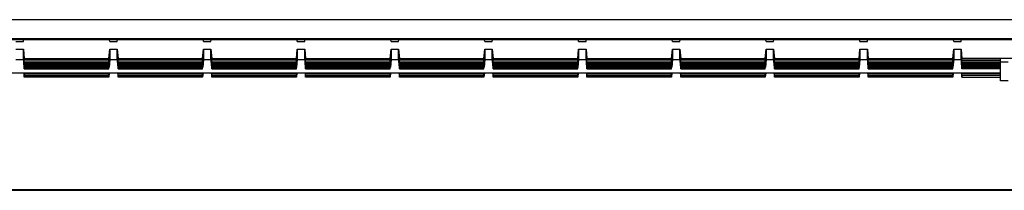
# Model space of a CAD drawing. Units: millimetres. Extents: x -79 to 79, y -107 to 107.
# Drawn here: x -26 to 0, y -107 to -102 of the extents above; entities that cross this region are included whole.
import ezdxf

# ---------------------------------------------------------------- set-up
doc = ezdxf.new("R2010")
doc.units = ezdxf.units.MM
doc.header["$LTSCALE"] = 16.335
doc.layers.add('IMPORT_IGES', color=7, linetype='CONTINUOUS')

msp = doc.modelspace()

# ---------------------------------------------------------------- linework, layer by layer
at = {"layer": 'IMPORT_IGES', "color": 253, "linetype": 'CONTINUOUS'}
for p, q in [((67.882, -102.31), (-67.882, -102.31)), ((-67.882, -102.81), (67.882, -102.81))]:
    msp.add_line(p, q, dxfattribs=at)
at = {"layer": 'IMPORT_IGES', "color": 7, "linetype": 'CONTINUOUS'}
for p, q in [((61.312, -102.844), (-61.312, -102.844)), ((-26.35, -102.894), (-26.15, -102.894)), ((-26.15, -102.894), (-26.146, -102.844)), ((-23.85, -102.894), (-23.854, -102.844)), ((-23.85, -102.894), (-23.65, -102.894)), ((-23.65, -102.894), (-23.646, -102.844)), ((-21.35, -102.894), (-21.354, -102.844)), ((-21.35, -102.894), (-21.15, -102.894)), ((-21.15, -102.894), (-21.146, -102.844)), ((-18.85, -102.894), (-18.854, -102.844)), ((-18.85, -102.894), (-18.65, -102.894)), ((-18.65, -102.894), (-18.646, -102.844)), ((-16.35, -102.894), (-16.354, -102.844)), ((-16.35, -102.894), (-16.15, -102.894)), ((-16.15, -102.894), (-16.146, -102.844)), ((-13.85, -102.894), (-13.854, -102.844)), ((-13.85, -102.894), (-13.65, -102.894)), ((-13.65, -102.894), (-13.646, -102.844)), ((-11.35, -102.894), (-11.354, -102.844)), ((-11.35, -102.894), (-11.15, -102.894)), ((-11.15, -102.894), (-11.146, -102.844)), ((-8.85, -102.894), (-8.854, -102.844)), ((-8.85, -102.894), (-8.65, -102.894)), ((-8.65, -102.894), (-8.646, -102.844)), ((-6.35, -102.894), (-6.354, -102.844)), ((-6.35, -102.894), (-6.15, -102.894)), ((-6.15, -102.894), (-6.146, -102.844)), ((-3.85, -102.894), (-3.854, -102.844)), ((-3.85, -102.894), (-3.65, -102.894)), ((-3.65, -102.894), (-3.646, -102.844)), ((-1.35, -102.894), (-1.354, -102.844)), ((-1.35, -102.894), (-1.15, -102.894)), ((-1.15, -102.894), (-1.146, -102.844)), ((-26.35, -103.094), (-26.15, -103.094)), ((-26.15, -103.094), (-26.128, -103.344)), ((-26.15, -103.111), (-26.15, -103.094)), ((-26.128, -103.365), (-26.15, -103.111)), ((-26.128, -103.408), (-26.15, -103.154)), ((-23.872, -103.344), (-23.85, -103.094)), ((-23.85, -103.111), (-23.872, -103.365)), ((-23.85, -103.154), (-23.872, -103.408)), ((-23.85, -103.094), (-23.65, -103.094)), ((-23.85, -103.094), (-23.85, -103.111)), ((-23.65, -103.094), (-23.628, -103.344)), ((-23.65, -103.111), (-23.65, -103.094)), ((-23.628, -103.365), (-23.65, -103.111)), ((-23.628, -103.408), (-23.65, -103.154)), ((-21.372, -103.344), (-21.35, -103.094)), ((-21.35, -103.111), (-21.372, -103.365)), ((-21.35, -103.154), (-21.372, -103.408)), ((-21.35, -103.094), (-21.15, -103.094)), ((-21.35, -103.094), (-21.35, -103.111)), ((-21.15, -103.094), (-21.128, -103.344)), ((-21.15, -103.111), (-21.15, -103.094)), ((-21.128, -103.365), (-21.15, -103.111)), ((-21.128, -103.408), (-21.15, -103.154)), ((-18.872, -103.344), (-18.85, -103.094)), ((-18.85, -103.111), (-18.872, -103.365)), ((-18.85, -103.154), (-18.872, -103.408)), ((-18.85, -103.094), (-18.65, -103.094)), ((-18.85, -103.094), (-18.85, -103.111)), ((-18.65, -103.094), (-18.628, -103.344)), ((-18.65, -103.111), (-18.65, -103.094)), ((-18.628, -103.365), (-18.65, -103.111)), ((-18.628, -103.408), (-18.65, -103.154)), ((-16.372, -103.344), (-16.35, -103.094)), ((-16.35, -103.111), (-16.372, -103.365)), ((-16.35, -103.154), (-16.372, -103.408)), ((-16.35, -103.094), (-16.15, -103.094)), ((-16.35, -103.094), (-16.35, -103.111)), ((-16.15, -103.094), (-16.128, -103.344)), ((-16.15, -103.111), (-16.15, -103.094)), ((-16.128, -103.365), (-16.15, -103.111)), ((-16.128, -103.408), (-16.15, -103.154)), ((-13.872, -103.344), (-13.85, -103.094)), ((-13.85, -103.111), (-13.872, -103.365)), ((-13.85, -103.154), (-13.872, -103.408)), ((-13.85, -103.094), (-13.65, -103.094)), ((-13.85, -103.094), (-13.85, -103.111)), ((-13.65, -103.094), (-13.628, -103.344)), ((-13.65, -103.111), (-13.65, -103.094)), ((-13.628, -103.365), (-13.65, -103.111)), ((-13.628, -103.408), (-13.65, -103.154)), ((-11.372, -103.344), (-11.35, -103.094)), ((-11.35, -103.111), (-11.372, -103.365)), ((-11.35, -103.154), (-11.372, -103.408)), ((-11.35, -103.094), (-11.15, -103.094)), ((-11.35, -103.094), (-11.35, -103.111)), ((-11.15, -103.094), (-11.128, -103.344)), ((-11.15, -103.111), (-11.15, -103.094)), ((-11.128, -103.365), (-11.15, -103.111)), ((-11.128, -103.408), (-11.15, -103.154)), ((-8.872, -103.344), (-8.85, -103.094)), ((-8.85, -103.111), (-8.872, -103.365)), ((-8.85, -103.154), (-8.872, -103.408)), ((-8.85, -103.094), (-8.65, -103.094)), ((-8.85, -103.094), (-8.85, -103.111)), ((-8.65, -103.094), (-8.628, -103.344)), ((-8.65, -103.111), (-8.65, -103.094)), ((-8.628, -103.365), (-8.65, -103.111)), ((-8.628, -103.408), (-8.65, -103.154)), ((-6.372, -103.344), (-6.35, -103.094)), ((-6.35, -103.111), (-6.372, -103.365)), ((-6.35, -103.154), (-6.372, -103.408)), ((-6.35, -103.094), (-6.15, -103.094)), ((-6.35, -103.094), (-6.35, -103.111)), ((-6.15, -103.094), (-6.128, -103.344)), ((-6.15, -103.111), (-6.15, -103.094)), ((-6.128, -103.365), (-6.15, -103.111)), ((-6.128, -103.408), (-6.15, -103.154)), ((-3.872, -103.344), (-3.85, -103.094)), ((-3.85, -103.111), (-3.872, -103.365)), ((-3.85, -103.154), (-3.872, -103.408)), ((-3.85, -103.094), (-3.65, -103.094)), ((-3.85, -103.094), (-3.85, -103.111)), ((-3.65, -103.094), (-3.628, -103.344)), ((-3.65, -103.111), (-3.65, -103.094)), ((-3.628, -103.365), (-3.65, -103.111)), ((-3.628, -103.408), (-3.65, -103.154)), ((-1.372, -103.344), (-1.35, -103.094)), ((-1.35, -103.111), (-1.372, -103.365)), ((-1.35, -103.154), (-1.372, -103.408)), ((-1.35, -103.094), (-1.15, -103.094)), ((-1.35, -103.094), (-1.35, -103.111)), ((-1.15, -103.094), (-1.128, -103.344)), ((-1.15, -103.111), (-1.15, -103.094)), ((-1.128, -103.365), (-1.15, -103.111)), ((-1.128, -103.408), (-1.15, -103.154)), ((-26.15, -103.376), (-26.35, -103.376)), ((-26.128, -103.452), (-26.15, -103.198)), ((-26.128, -103.496), (-26.15, -103.242)), ((-26.128, -103.539), (-26.15, -103.285)), ((-26.128, -103.583), (-26.15, -103.329)), ((-26.15, -103.373), (-26.15, -103.36)), ((-26.15, -103.373), (-26.132, -103.579)), ((-26.128, -103.344), (-23.872, -103.344)), ((-26.128, -103.344), (-26.128, -103.36)), ((-26.128, -103.36), (-23.872, -103.36)), ((-26.128, -103.365), (-23.872, -103.365)), ((-26.128, -103.404), (-26.128, -103.365)), ((-26.128, -103.404), (-23.872, -103.404)), ((-26.128, -103.408), (-23.872, -103.408)), ((-26.128, -103.448), (-26.128, -103.408)), ((-23.85, -103.198), (-23.872, -103.452)), ((-23.85, -103.242), (-23.872, -103.496)), ((-23.85, -103.285), (-23.872, -103.539)), ((-23.85, -103.329), (-23.872, -103.583)), ((-23.872, -103.344), (-23.872, -103.36)), ((-23.872, -103.404), (-23.872, -103.365)), ((-23.872, -103.448), (-23.872, -103.408)), ((-23.85, -103.373), (-23.868, -103.579)), ((-23.85, -103.36), (-23.85, -103.373)), ((-23.65, -103.376), (-23.85, -103.376)), ((-23.628, -103.452), (-23.65, -103.198)), ((-23.628, -103.496), (-23.65, -103.242)), ((-23.628, -103.539), (-23.65, -103.285)), ((-23.628, -103.583), (-23.65, -103.329)), ((-23.65, -103.373), (-23.65, -103.36)), ((-23.65, -103.373), (-23.632, -103.579)), ((-23.628, -103.344), (-21.372, -103.344)), ((-23.628, -103.344), (-23.628, -103.36)), ((-23.628, -103.36), (-21.372, -103.36)), ((-23.628, -103.365), (-21.372, -103.365)), ((-23.628, -103.404), (-23.628, -103.365)), ((-23.628, -103.404), (-21.372, -103.404)), ((-23.628, -103.408), (-21.372, -103.408)), ((-23.628, -103.448), (-23.628, -103.408)), ((-21.35, -103.198), (-21.372, -103.452)), ((-21.35, -103.242), (-21.372, -103.496)), ((-21.35, -103.285), (-21.372, -103.539)), ((-21.35, -103.329), (-21.372, -103.583)), ((-21.372, -103.344), (-21.372, -103.36)), ((-21.372, -103.404), (-21.372, -103.365)), ((-21.372, -103.448), (-21.372, -103.408)), ((-21.35, -103.373), (-21.368, -103.579)), ((-21.35, -103.36), (-21.35, -103.373)), ((-21.15, -103.376), (-21.35, -103.376)), ((-21.128, -103.452), (-21.15, -103.198)), ((-21.128, -103.496), (-21.15, -103.242)), ((-21.128, -103.539), (-21.15, -103.285)), ((-21.128, -103.583), (-21.15, -103.329)), ((-21.15, -103.373), (-21.15, -103.36)), ((-21.15, -103.373), (-21.132, -103.579)), ((-21.128, -103.344), (-18.872, -103.344)), ((-21.128, -103.344), (-21.128, -103.36)), ((-21.128, -103.36), (-18.872, -103.36)), ((-21.128, -103.365), (-18.872, -103.365)), ((-21.128, -103.404), (-21.128, -103.365)), ((-21.128, -103.404), (-18.872, -103.404)), ((-21.128, -103.408), (-18.872, -103.408)), ((-21.128, -103.448), (-21.128, -103.408)), ((-18.85, -103.198), (-18.872, -103.452)), ((-18.85, -103.242), (-18.872, -103.496)), ((-18.85, -103.285), (-18.872, -103.539)), ((-18.85, -103.329), (-18.872, -103.583)), ((-18.872, -103.344), (-18.872, -103.36)), ((-18.872, -103.404), (-18.872, -103.365)), ((-18.872, -103.448), (-18.872, -103.408)), ((-18.85, -103.373), (-18.868, -103.579)), ((-18.85, -103.36), (-18.85, -103.373)), ((-18.65, -103.376), (-18.85, -103.376)), ((-18.628, -103.452), (-18.65, -103.198)), ((-18.628, -103.496), (-18.65, -103.242)), ((-18.628, -103.539), (-18.65, -103.285)), ((-18.628, -103.583), (-18.65, -103.329)), ((-18.65, -103.373), (-18.65, -103.36)), ((-18.65, -103.373), (-18.632, -103.579)), ((-18.628, -103.344), (-16.372, -103.344)), ((-18.628, -103.344), (-18.628, -103.36)), ((-18.628, -103.36), (-16.372, -103.36)), ((-18.628, -103.365), (-16.372, -103.365)), ((-18.628, -103.404), (-18.628, -103.365)), ((-18.628, -103.404), (-16.372, -103.404)), ((-18.628, -103.408), (-16.372, -103.408)), ((-18.628, -103.448), (-18.628, -103.408)), ((-16.35, -103.198), (-16.372, -103.452)), ((-16.35, -103.242), (-16.372, -103.496)), ((-16.35, -103.285), (-16.372, -103.539)), ((-16.35, -103.329), (-16.372, -103.583)), ((-16.372, -103.344), (-16.372, -103.36)), ((-16.372, -103.404), (-16.372, -103.365)), ((-16.372, -103.448), (-16.372, -103.408)), ((-16.35, -103.373), (-16.368, -103.579)), ((-16.35, -103.36), (-16.35, -103.373)), ((-16.15, -103.376), (-16.35, -103.376)), ((-16.128, -103.452), (-16.15, -103.198)), ((-16.128, -103.496), (-16.15, -103.242)), ((-16.128, -103.539), (-16.15, -103.285)), ((-16.128, -103.583), (-16.15, -103.329)), ((-16.15, -103.373), (-16.15, -103.36)), ((-16.15, -103.373), (-16.132, -103.579)), ((-16.128, -103.344), (-13.872, -103.344)), ((-16.128, -103.344), (-16.128, -103.36)), ((-16.128, -103.36), (-13.872, -103.36)), ((-16.128, -103.365), (-13.872, -103.365)), ((-16.128, -103.404), (-16.128, -103.365)), ((-16.128, -103.404), (-13.872, -103.404)), ((-16.128, -103.408), (-13.872, -103.408)), ((-16.128, -103.448), (-16.128, -103.408)), ((-13.85, -103.198), (-13.872, -103.452)), ((-13.85, -103.242), (-13.872, -103.496)), ((-13.85, -103.285), (-13.872, -103.539)), ((-13.85, -103.329), (-13.872, -103.583)), ((-13.872, -103.344), (-13.872, -103.36)), ((-13.872, -103.404), (-13.872, -103.365)), ((-13.872, -103.448), (-13.872, -103.408)), ((-13.85, -103.373), (-13.868, -103.579)), ((-13.85, -103.36), (-13.85, -103.373)), ((-13.65, -103.376), (-13.85, -103.376)), ((-13.628, -103.452), (-13.65, -103.198)), ((-13.628, -103.496), (-13.65, -103.242)), ((-13.628, -103.539), (-13.65, -103.285)), ((-13.628, -103.583), (-13.65, -103.329)), ((-13.65, -103.373), (-13.65, -103.36)), ((-13.65, -103.373), (-13.632, -103.579)), ((-13.628, -103.344), (-11.372, -103.344)), ((-13.628, -103.344), (-13.628, -103.36)), ((-13.628, -103.36), (-11.372, -103.36)), ((-13.628, -103.365), (-11.372, -103.365)), ((-13.628, -103.404), (-13.628, -103.365)), ((-13.628, -103.404), (-11.372, -103.404)), ((-13.628, -103.408), (-11.372, -103.408)), ((-13.628, -103.448), (-13.628, -103.408)), ((-11.35, -103.198), (-11.372, -103.452)), ((-11.35, -103.242), (-11.372, -103.496)), ((-11.35, -103.285), (-11.372, -103.539)), ((-11.35, -103.329), (-11.372, -103.583)), ((-11.372, -103.344), (-11.372, -103.36)), ((-11.372, -103.404), (-11.372, -103.365)), ((-11.372, -103.448), (-11.372, -103.408)), ((-11.35, -103.373), (-11.368, -103.579)), ((-11.35, -103.36), (-11.35, -103.373)), ((-11.15, -103.376), (-11.35, -103.376)), ((-11.128, -103.452), (-11.15, -103.198)), ((-11.128, -103.496), (-11.15, -103.242)), ((-11.128, -103.539), (-11.15, -103.285)), ((-11.128, -103.583), (-11.15, -103.329)), ((-11.15, -103.373), (-11.15, -103.36)), ((-11.15, -103.373), (-11.132, -103.579)), ((-11.128, -103.344), (-8.872, -103.344)), ((-11.128, -103.344), (-11.128, -103.36)), ((-11.128, -103.36), (-8.872, -103.36)), ((-11.128, -103.365), (-8.872, -103.365)), ((-11.128, -103.404), (-11.128, -103.365)), ((-11.128, -103.404), (-8.872, -103.404)), ((-11.128, -103.408), (-8.872, -103.408)), ((-11.128, -103.448), (-11.128, -103.408)), ((-8.85, -103.198), (-8.872, -103.452)), ((-8.85, -103.242), (-8.872, -103.496)), ((-8.85, -103.285), (-8.872, -103.539)), ((-8.85, -103.329), (-8.872, -103.583)), ((-8.872, -103.344), (-8.872, -103.36)), ((-8.872, -103.404), (-8.872, -103.365)), ((-8.872, -103.448), (-8.872, -103.408)), ((-8.85, -103.373), (-8.868, -103.579)), ((-8.85, -103.36), (-8.85, -103.373)), ((-8.65, -103.376), (-8.85, -103.376)), ((-8.628, -103.452), (-8.65, -103.198)), ((-8.628, -103.496), (-8.65, -103.242)), ((-8.628, -103.539), (-8.65, -103.285)), ((-8.628, -103.583), (-8.65, -103.329)), ((-8.65, -103.373), (-8.65, -103.36)), ((-8.65, -103.373), (-8.632, -103.579)), ((-8.628, -103.344), (-6.372, -103.344)), ((-8.628, -103.344), (-8.628, -103.36)), ((-8.628, -103.36), (-6.372, -103.36)), ((-8.628, -103.365), (-6.372, -103.365)), ((-8.628, -103.404), (-8.628, -103.365)), ((-8.628, -103.404), (-6.372, -103.404)), ((-8.628, -103.408), (-6.372, -103.408)), ((-8.628, -103.448), (-8.628, -103.408)), ((-6.35, -103.198), (-6.372, -103.452)), ((-6.35, -103.242), (-6.372, -103.496)), ((-6.35, -103.285), (-6.372, -103.539)), ((-6.35, -103.329), (-6.372, -103.583)), ((-6.372, -103.344), (-6.372, -103.36)), ((-6.372, -103.404), (-6.372, -103.365)), ((-6.372, -103.448), (-6.372, -103.408)), ((-6.35, -103.373), (-6.368, -103.579)), ((-6.35, -103.36), (-6.35, -103.373)), ((-6.15, -103.376), (-6.35, -103.376)), ((-6.128, -103.452), (-6.15, -103.198)), ((-6.128, -103.496), (-6.15, -103.242)), ((-6.128, -103.539), (-6.15, -103.285)), ((-6.128, -103.583), (-6.15, -103.329)), ((-6.15, -103.373), (-6.15, -103.36)), ((-6.15, -103.373), (-6.132, -103.579)), ((-6.128, -103.344), (-3.872, -103.344)), ((-6.128, -103.344), (-6.128, -103.36)), ((-6.128, -103.36), (-3.872, -103.36)), ((-6.128, -103.365), (-3.872, -103.365)), ((-6.128, -103.404), (-6.128, -103.365)), ((-6.128, -103.404), (-3.872, -103.404)), ((-6.128, -103.408), (-3.872, -103.408)), ((-6.128, -103.448), (-6.128, -103.408)), ((-3.85, -103.198), (-3.872, -103.452)), ((-3.85, -103.242), (-3.872, -103.496)), ((-3.85, -103.285), (-3.872, -103.539)), ((-3.85, -103.329), (-3.872, -103.583)), ((-3.872, -103.344), (-3.872, -103.36)), ((-3.872, -103.404), (-3.872, -103.365)), ((-3.872, -103.448), (-3.872, -103.408)), ((-3.85, -103.373), (-3.868, -103.579)), ((-3.85, -103.36), (-3.85, -103.373)), ((-3.65, -103.376), (-3.85, -103.376)), ((-3.628, -103.452), (-3.65, -103.198)), ((-3.628, -103.496), (-3.65, -103.242)), ((-3.628, -103.539), (-3.65, -103.285)), ((-3.628, -103.583), (-3.65, -103.329)), ((-3.65, -103.373), (-3.65, -103.36)), ((-3.65, -103.373), (-3.632, -103.579)), ((-3.628, -103.344), (-1.372, -103.344)), ((-3.628, -103.344), (-3.628, -103.36)), ((-3.628, -103.36), (-1.372, -103.36)), ((-3.628, -103.365), (-1.372, -103.365)), ((-3.628, -103.404), (-3.628, -103.365)), ((-3.628, -103.404), (-1.372, -103.404)), ((-3.628, -103.408), (-1.372, -103.408)), ((-3.628, -103.448), (-3.628, -103.408)), ((-1.35, -103.198), (-1.372, -103.452)), ((-1.35, -103.242), (-1.372, -103.496)), ((-1.35, -103.285), (-1.372, -103.539)), ((-1.35, -103.329), (-1.372, -103.583)), ((-1.372, -103.344), (-1.372, -103.36)), ((-1.372, -103.404), (-1.372, -103.365)), ((-1.372, -103.448), (-1.372, -103.408)), ((-1.35, -103.373), (-1.368, -103.579)), ((-1.35, -103.36), (-1.35, -103.373)), ((-1.15, -103.376), (-1.35, -103.376)), ((-1.128, -103.452), (-1.15, -103.198)), ((-1.128, -103.496), (-1.15, -103.242)), ((-1.128, -103.539), (-1.15, -103.285)), ((-1.128, -103.583), (-1.15, -103.329)), ((-1.15, -103.373), (-1.15, -103.36)), ((-1.15, -103.373), (-1.132, -103.579)), ((1.128, -103.344), (-1.128, -103.344)), ((-1.128, -103.344), (-1.128, -103.36)), ((-0.1, -103.36), (-1.128, -103.36)), ((-0.1, -103.365), (-1.128, -103.365)), ((-1.128, -103.404), (-1.128, -103.365)), ((-0.1, -103.404), (-1.128, -103.404)), ((-0.1, -103.408), (-1.128, -103.408)), ((-1.128, -103.448), (-1.128, -103.408)), ((0.1, -103.346), (-0.1, -103.346)), ((-0.1, -103.727), (-0.1, -103.346)), ((-26.128, -103.448), (-23.872, -103.448)), ((-26.128, -103.452), (-23.872, -103.452)), ((-26.128, -103.491), (-26.128, -103.452)), ((-26.128, -103.491), (-23.872, -103.491)), ((-26.128, -103.496), (-23.872, -103.496)), ((-26.128, -103.535), (-26.128, -103.496)), ((-26.128, -103.535), (-23.872, -103.535)), ((-26.128, -103.539), (-23.872, -103.539)), ((-26.128, -103.579), (-26.128, -103.539)), ((-26.128, -103.579), (-23.872, -103.579)), ((-26.128, -103.583), (-23.872, -103.583)), ((-26.128, -103.622), (-26.128, -103.583)), ((-26.128, -103.622), (-23.872, -103.622)), ((-23.872, -103.491), (-23.872, -103.452)), ((-23.872, -103.535), (-23.872, -103.496)), ((-23.872, -103.579), (-23.872, -103.539)), ((-23.872, -103.622), (-23.872, -103.583)), ((-23.628, -103.448), (-21.372, -103.448)), ((-23.628, -103.452), (-21.372, -103.452)), ((-23.628, -103.491), (-23.628, -103.452)), ((-23.628, -103.491), (-21.372, -103.491)), ((-23.628, -103.496), (-21.372, -103.496)), ((-23.628, -103.535), (-23.628, -103.496)), ((-23.628, -103.535), (-21.372, -103.535)), ((-23.628, -103.539), (-21.372, -103.539)), ((-23.628, -103.579), (-23.628, -103.539)), ((-23.628, -103.579), (-21.372, -103.579)), ((-23.628, -103.583), (-21.372, -103.583)), ((-23.628, -103.622), (-23.628, -103.583)), ((-23.628, -103.622), (-21.372, -103.622)), ((-21.372, -103.491), (-21.372, -103.452)), ((-21.372, -103.535), (-21.372, -103.496)), ((-21.372, -103.579), (-21.372, -103.539)), ((-21.372, -103.622), (-21.372, -103.583)), ((-21.128, -103.448), (-18.872, -103.448)), ((-21.128, -103.452), (-18.872, -103.452)), ((-21.128, -103.491), (-21.128, -103.452)), ((-21.128, -103.491), (-18.872, -103.491)), ((-21.128, -103.496), (-18.872, -103.496)), ((-21.128, -103.535), (-21.128, -103.496)), ((-21.128, -103.535), (-18.872, -103.535)), ((-21.128, -103.539), (-18.872, -103.539)), ((-21.128, -103.579), (-21.128, -103.539)), ((-21.128, -103.579), (-18.872, -103.579)), ((-21.128, -103.583), (-18.872, -103.583)), ((-21.128, -103.622), (-21.128, -103.583)), ((-21.128, -103.622), (-18.872, -103.622)), ((-18.872, -103.491), (-18.872, -103.452)), ((-18.872, -103.535), (-18.872, -103.496)), ((-18.872, -103.579), (-18.872, -103.539)), ((-18.872, -103.622), (-18.872, -103.583)), ((-18.628, -103.448), (-16.372, -103.448)), ((-18.628, -103.452), (-16.372, -103.452)), ((-18.628, -103.491), (-18.628, -103.452)), ((-18.628, -103.491), (-16.372, -103.491)), ((-18.628, -103.496), (-16.372, -103.496)), ((-18.628, -103.535), (-18.628, -103.496)), ((-18.628, -103.535), (-16.372, -103.535)), ((-18.628, -103.539), (-16.372, -103.539)), ((-18.628, -103.579), (-18.628, -103.539)), ((-18.628, -103.579), (-16.372, -103.579)), ((-18.628, -103.583), (-16.372, -103.583)), ((-18.628, -103.622), (-18.628, -103.583)), ((-18.628, -103.622), (-16.372, -103.622)), ((-16.372, -103.491), (-16.372, -103.452)), ((-16.372, -103.535), (-16.372, -103.496)), ((-16.372, -103.579), (-16.372, -103.539)), ((-16.372, -103.622), (-16.372, -103.583)), ((-16.128, -103.448), (-13.872, -103.448)), ((-16.128, -103.452), (-13.872, -103.452)), ((-16.128, -103.491), (-16.128, -103.452)), ((-16.128, -103.491), (-13.872, -103.491)), ((-16.128, -103.496), (-13.872, -103.496)), ((-16.128, -103.535), (-16.128, -103.496)), ((-16.128, -103.535), (-13.872, -103.535)), ((-16.128, -103.539), (-13.872, -103.539)), ((-16.128, -103.579), (-16.128, -103.539)), ((-16.128, -103.579), (-13.872, -103.579)), ((-16.128, -103.583), (-13.872, -103.583)), ((-16.128, -103.622), (-16.128, -103.583)), ((-16.128, -103.622), (-13.872, -103.622)), ((-13.872, -103.491), (-13.872, -103.452)), ((-13.872, -103.535), (-13.872, -103.496)), ((-13.872, -103.579), (-13.872, -103.539)), ((-13.872, -103.622), (-13.872, -103.583)), ((-13.628, -103.448), (-11.372, -103.448)), ((-13.628, -103.452), (-11.372, -103.452)), ((-13.628, -103.491), (-13.628, -103.452)), ((-13.628, -103.491), (-11.372, -103.491)), ((-13.628, -103.496), (-11.372, -103.496)), ((-13.628, -103.535), (-13.628, -103.496)), ((-13.628, -103.535), (-11.372, -103.535)), ((-13.628, -103.539), (-11.372, -103.539)), ((-13.628, -103.579), (-13.628, -103.539)), ((-13.628, -103.579), (-11.372, -103.579)), ((-13.628, -103.583), (-11.372, -103.583)), ((-13.628, -103.622), (-13.628, -103.583)), ((-13.628, -103.622), (-11.372, -103.622)), ((-11.372, -103.491), (-11.372, -103.452)), ((-11.372, -103.535), (-11.372, -103.496)), ((-11.372, -103.579), (-11.372, -103.539)), ((-11.372, -103.622), (-11.372, -103.583)), ((-11.128, -103.448), (-8.872, -103.448)), ((-11.128, -103.452), (-8.872, -103.452)), ((-11.128, -103.491), (-11.128, -103.452)), ((-11.128, -103.491), (-8.872, -103.491)), ((-11.128, -103.496), (-8.872, -103.496)), ((-11.128, -103.535), (-11.128, -103.496)), ((-11.128, -103.535), (-8.872, -103.535)), ((-11.128, -103.539), (-8.872, -103.539)), ((-11.128, -103.579), (-11.128, -103.539)), ((-11.128, -103.579), (-8.872, -103.579)), ((-11.128, -103.583), (-8.872, -103.583)), ((-11.128, -103.622), (-11.128, -103.583)), ((-11.128, -103.622), (-8.872, -103.622)), ((-8.872, -103.491), (-8.872, -103.452)), ((-8.872, -103.535), (-8.872, -103.496)), ((-8.872, -103.579), (-8.872, -103.539)), ((-8.872, -103.622), (-8.872, -103.583)), ((-8.628, -103.448), (-6.372, -103.448)), ((-8.628, -103.452), (-6.372, -103.452)), ((-8.628, -103.491), (-8.628, -103.452)), ((-8.628, -103.491), (-6.372, -103.491)), ((-8.628, -103.496), (-6.372, -103.496)), ((-8.628, -103.535), (-8.628, -103.496)), ((-8.628, -103.535), (-6.372, -103.535)), ((-8.628, -103.539), (-6.372, -103.539)), ((-8.628, -103.579), (-8.628, -103.539)), ((-8.628, -103.579), (-6.372, -103.579)), ((-8.628, -103.583), (-6.372, -103.583)), ((-8.628, -103.622), (-8.628, -103.583)), ((-8.628, -103.622), (-6.372, -103.622)), ((-6.372, -103.491), (-6.372, -103.452)), ((-6.372, -103.535), (-6.372, -103.496)), ((-6.372, -103.579), (-6.372, -103.539)), ((-6.372, -103.622), (-6.372, -103.583)), ((-6.128, -103.448), (-3.872, -103.448)), ((-6.128, -103.452), (-3.872, -103.452)), ((-6.128, -103.491), (-6.128, -103.452)), ((-6.128, -103.491), (-3.872, -103.491)), ((-6.128, -103.496), (-3.872, -103.496)), ((-6.128, -103.535), (-6.128, -103.496)), ((-6.128, -103.535), (-3.872, -103.535)), ((-6.128, -103.539), (-3.872, -103.539)), ((-6.128, -103.579), (-6.128, -103.539)), ((-6.128, -103.579), (-3.872, -103.579)), ((-6.128, -103.583), (-3.872, -103.583)), ((-6.128, -103.622), (-6.128, -103.583)), ((-6.128, -103.622), (-3.872, -103.622)), ((-3.872, -103.491), (-3.872, -103.452)), ((-3.872, -103.535), (-3.872, -103.496)), ((-3.872, -103.579), (-3.872, -103.539)), ((-3.872, -103.622), (-3.872, -103.583)), ((-3.628, -103.448), (-1.372, -103.448)), ((-3.628, -103.452), (-1.372, -103.452)), ((-3.628, -103.491), (-3.628, -103.452)), ((-3.628, -103.491), (-1.372, -103.491)), ((-3.628, -103.496), (-1.372, -103.496)), ((-3.628, -103.535), (-3.628, -103.496)), ((-3.628, -103.535), (-1.372, -103.535)), ((-3.628, -103.539), (-1.372, -103.539)), ((-3.628, -103.579), (-3.628, -103.539)), ((-3.628, -103.579), (-1.372, -103.579)), ((-3.628, -103.583), (-1.372, -103.583)), ((-3.628, -103.622), (-3.628, -103.583)), ((-3.628, -103.622), (-1.372, -103.622)), ((-1.372, -103.491), (-1.372, -103.452)), ((-1.372, -103.535), (-1.372, -103.496)), ((-1.372, -103.579), (-1.372, -103.539)), ((-1.372, -103.622), (-1.372, -103.583)), ((-0.1, -103.448), (-1.128, -103.448)), ((-0.1, -103.452), (-1.128, -103.452)), ((-1.128, -103.491), (-1.128, -103.452)), ((-0.1, -103.491), (-1.128, -103.491)), ((-0.1, -103.496), (-1.128, -103.496)), ((-1.128, -103.535), (-1.128, -103.496)), ((-0.1, -103.535), (-1.128, -103.535)), ((-0.1, -103.539), (-1.128, -103.539)), ((-1.128, -103.579), (-1.128, -103.539)), ((-0.1, -103.579), (-1.128, -103.579)), ((-0.1, -103.583), (-1.128, -103.583)), ((-1.128, -103.622), (-1.128, -103.583)), ((-0.1, -103.622), (-1.128, -103.622)), ((0.1, -103.446), (-0.1, -103.446)), ((-60.762, -103.727), (-0.1, -103.727)), ((-60.762, -103.73), (-0.1, -103.73)), ((-26.138, -103.73), (-26.132, -103.797)), ((-26.128, -103.801), (-26.134, -103.73)), ((-26.128, -103.753), (-26.128, -103.73)), ((-26.128, -103.753), (-23.872, -103.753)), ((-26.128, -103.757), (-26.128, -103.753)), ((-26.128, -103.757), (-23.872, -103.757)), ((-26.128, -103.797), (-26.128, -103.757)), ((-26.128, -103.797), (-23.872, -103.797)), ((-26.128, -103.801), (-23.872, -103.801)), ((-26.128, -103.84), (-26.128, -103.801)), ((-23.872, -103.84), (-26.128, -103.84)), ((-23.872, -103.753), (-23.872, -103.73)), ((-23.872, -103.801), (-23.866, -103.73)), ((-23.862, -103.73), (-23.872, -103.84)), ((-23.872, -103.757), (-23.872, -103.753)), ((-23.872, -103.797), (-23.872, -103.757)), ((-23.872, -103.84), (-23.872, -103.801)), ((-23.638, -103.73), (-23.632, -103.797)), ((-23.628, -103.801), (-23.634, -103.73)), ((-23.628, -103.753), (-23.628, -103.73)), ((-23.628, -103.753), (-21.372, -103.753)), ((-23.628, -103.757), (-23.628, -103.753)), ((-23.628, -103.757), (-21.372, -103.757)), ((-23.628, -103.797), (-23.628, -103.757)), ((-23.628, -103.797), (-21.372, -103.797)), ((-23.628, -103.801), (-21.372, -103.801)), ((-23.628, -103.84), (-23.628, -103.801)), ((-21.372, -103.84), (-23.628, -103.84)), ((-21.372, -103.753), (-21.372, -103.73)), ((-21.372, -103.801), (-21.366, -103.73)), ((-21.362, -103.73), (-21.372, -103.84)), ((-21.372, -103.757), (-21.372, -103.753)), ((-21.372, -103.797), (-21.372, -103.757)), ((-21.372, -103.84), (-21.372, -103.801)), ((-21.138, -103.73), (-21.128, -103.84)), ((-21.128, -103.801), (-21.134, -103.73)), ((-21.128, -103.753), (-21.128, -103.73)), ((-21.128, -103.753), (-18.872, -103.753)), ((-21.128, -103.757), (-21.128, -103.753)), ((-21.128, -103.757), (-18.872, -103.757)), ((-21.128, -103.797), (-21.128, -103.757)), ((-21.128, -103.797), (-18.872, -103.797)), ((-21.128, -103.801), (-18.872, -103.801)), ((-21.128, -103.84), (-21.128, -103.801)), ((-18.872, -103.84), (-21.128, -103.84)), ((-18.872, -103.753), (-18.872, -103.73)), ((-18.872, -103.801), (-18.866, -103.73)), ((-18.862, -103.73), (-18.872, -103.84)), ((-18.872, -103.757), (-18.872, -103.753)), ((-18.872, -103.797), (-18.872, -103.757)), ((-18.872, -103.84), (-18.872, -103.801)), ((-18.638, -103.73), (-18.628, -103.84)), ((-18.628, -103.801), (-18.634, -103.73)), ((-18.628, -103.753), (-18.628, -103.73)), ((-18.628, -103.753), (-16.372, -103.753)), ((-18.628, -103.757), (-18.628, -103.753)), ((-18.628, -103.757), (-16.372, -103.757)), ((-18.628, -103.797), (-18.628, -103.757)), ((-18.628, -103.797), (-16.372, -103.797)), ((-18.628, -103.801), (-16.372, -103.801)), ((-18.628, -103.84), (-18.628, -103.801)), ((-16.372, -103.84), (-18.628, -103.84)), ((-16.372, -103.753), (-16.372, -103.73)), ((-16.372, -103.801), (-16.366, -103.73)), ((-16.362, -103.73), (-16.372, -103.84)), ((-16.372, -103.757), (-16.372, -103.753)), ((-16.372, -103.797), (-16.372, -103.757)), ((-16.372, -103.84), (-16.372, -103.801)), ((-16.138, -103.73), (-16.132, -103.797)), ((-16.128, -103.801), (-16.134, -103.73)), ((-16.128, -103.753), (-16.128, -103.73)), ((-16.128, -103.753), (-13.872, -103.753)), ((-16.128, -103.757), (-16.128, -103.753)), ((-16.128, -103.757), (-13.872, -103.757)), ((-16.128, -103.797), (-16.128, -103.757)), ((-16.128, -103.797), (-13.872, -103.797)), ((-16.128, -103.801), (-13.872, -103.801)), ((-16.128, -103.84), (-16.128, -103.801)), ((-13.872, -103.84), (-16.128, -103.84)), ((-13.872, -103.753), (-13.872, -103.73)), ((-13.872, -103.801), (-13.866, -103.73)), ((-13.862, -103.73), (-13.872, -103.84)), ((-13.872, -103.757), (-13.872, -103.753)), ((-13.872, -103.797), (-13.872, -103.757)), ((-13.872, -103.84), (-13.872, -103.801)), ((-13.638, -103.73), (-13.628, -103.84)), ((-13.628, -103.801), (-13.634, -103.73)), ((-13.628, -103.753), (-13.628, -103.73)), ((-13.628, -103.753), (-11.372, -103.753)), ((-13.628, -103.757), (-13.628, -103.753)), ((-13.628, -103.757), (-11.372, -103.757)), ((-13.628, -103.797), (-13.628, -103.757)), ((-13.628, -103.797), (-11.372, -103.797)), ((-13.628, -103.801), (-11.372, -103.801)), ((-13.628, -103.84), (-13.628, -103.801)), ((-11.372, -103.84), (-13.628, -103.84)), ((-11.372, -103.753), (-11.372, -103.73)), ((-11.372, -103.801), (-11.366, -103.73)), ((-11.362, -103.73), (-11.372, -103.84)), ((-11.372, -103.757), (-11.372, -103.753)), ((-11.372, -103.797), (-11.372, -103.757)), ((-11.372, -103.84), (-11.372, -103.801)), ((-11.138, -103.73), (-11.128, -103.84)), ((-11.128, -103.801), (-11.134, -103.73)), ((-11.128, -103.753), (-11.128, -103.73)), ((-11.128, -103.753), (-8.872, -103.753)), ((-11.128, -103.757), (-11.128, -103.753)), ((-11.128, -103.757), (-8.872, -103.757)), ((-11.128, -103.797), (-11.128, -103.757)), ((-11.128, -103.797), (-8.872, -103.797)), ((-11.128, -103.801), (-8.872, -103.801)), ((-11.128, -103.84), (-11.128, -103.801)), ((-8.872, -103.84), (-11.128, -103.84)), ((-8.872, -103.753), (-8.872, -103.73)), ((-8.872, -103.801), (-8.866, -103.73)), ((-8.862, -103.73), (-8.872, -103.84)), ((-8.872, -103.757), (-8.872, -103.753)), ((-8.872, -103.797), (-8.872, -103.757)), ((-8.872, -103.84), (-8.872, -103.801)), ((-8.638, -103.73), (-8.628, -103.84)), ((-8.628, -103.801), (-8.634, -103.73)), ((-8.628, -103.753), (-8.628, -103.73)), ((-8.628, -103.753), (-6.372, -103.753)), ((-8.628, -103.757), (-8.628, -103.753)), ((-8.628, -103.757), (-6.372, -103.757)), ((-8.628, -103.797), (-8.628, -103.757)), ((-8.628, -103.797), (-6.372, -103.797)), ((-8.628, -103.801), (-6.372, -103.801)), ((-8.628, -103.84), (-8.628, -103.801)), ((-6.372, -103.84), (-8.628, -103.84)), ((-6.372, -103.753), (-6.372, -103.73)), ((-6.372, -103.801), (-6.366, -103.73)), ((-6.362, -103.73), (-6.372, -103.84)), ((-6.372, -103.757), (-6.372, -103.753)), ((-6.372, -103.797), (-6.372, -103.757)), ((-6.372, -103.84), (-6.372, -103.801)), ((-6.138, -103.73), (-6.128, -103.84)), ((-6.128, -103.801), (-6.134, -103.73)), ((-6.128, -103.753), (-6.128, -103.73)), ((-6.128, -103.753), (-3.872, -103.753)), ((-6.128, -103.757), (-6.128, -103.753)), ((-6.128, -103.757), (-3.872, -103.757)), ((-6.128, -103.797), (-6.128, -103.757)), ((-6.128, -103.797), (-3.872, -103.797)), ((-6.128, -103.801), (-3.872, -103.801)), ((-6.128, -103.84), (-6.128, -103.801)), ((-3.872, -103.84), (-6.128, -103.84)), ((-3.872, -103.753), (-3.872, -103.73)), ((-3.872, -103.801), (-3.866, -103.73)), ((-3.862, -103.73), (-3.872, -103.84)), ((-3.872, -103.757), (-3.872, -103.753)), ((-3.872, -103.797), (-3.872, -103.757)), ((-3.872, -103.84), (-3.872, -103.801)), ((-3.638, -103.73), (-3.628, -103.84)), ((-3.628, -103.801), (-3.634, -103.73)), ((-3.628, -103.753), (-3.628, -103.73)), ((-3.628, -103.753), (-1.372, -103.753)), ((-3.628, -103.757), (-3.628, -103.753)), ((-3.628, -103.757), (-1.372, -103.757)), ((-3.628, -103.797), (-3.628, -103.757)), ((-3.628, -103.797), (-1.372, -103.797)), ((-3.628, -103.801), (-1.372, -103.801)), ((-3.628, -103.84), (-3.628, -103.801)), ((-1.372, -103.84), (-3.628, -103.84)), ((-1.372, -103.753), (-1.372, -103.73)), ((-1.372, -103.801), (-1.366, -103.73)), ((-1.362, -103.73), (-1.372, -103.84)), ((-1.372, -103.757), (-1.372, -103.753)), ((-1.372, -103.797), (-1.372, -103.757)), ((-1.372, -103.84), (-1.372, -103.801)), ((-1.138, -103.73), (-1.128, -103.84)), ((-1.128, -103.801), (-1.134, -103.73)), ((-1.128, -103.753), (-1.128, -103.73)), ((-0.1, -103.753), (-1.128, -103.753)), ((-1.128, -103.757), (-1.128, -103.753)), ((-0.1, -103.757), (-1.128, -103.757)), ((-1.128, -103.797), (-1.128, -103.757)), ((-0.1, -103.797), (-1.128, -103.797)), ((-0.1, -103.801), (-1.128, -103.801)), ((-1.128, -103.84), (-1.128, -103.801)), ((-1.128, -103.84), (-0.1, -103.84)), ((-0.1, -103.94), (-0.1, -103.73)), ((0.1, -103.94), (-0.1, -103.94)), ((60.976, -106.845), (-60.976, -106.845)), ((-60.976, -106.858), (60.976, -106.858))]:
    msp.add_line(p, q, dxfattribs=at)

doc.saveas('drawing.dxf')
